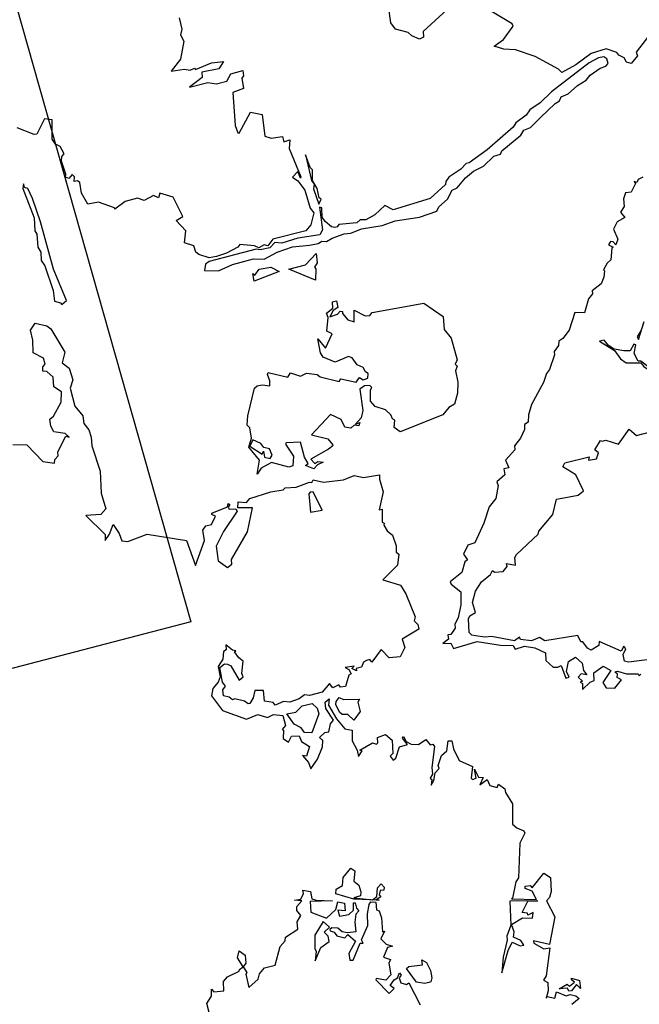
# Model space of a CAD drawing. Units: inches. Extents: x 25504641 to 25506451, y 6682229 to 6683775.
# Drawn here: x 25505159 to 25505286, y 6682979 to 6683181 of the extents above; entities that cross this region are included whole.
import ezdxf

# ---------------------------------------------------------------- set-up
doc = ezdxf.new("R2010")
doc.units = ezdxf.units.IN
doc.header["$MEASUREMENT"] = 0
doc.layers.add('Height curves', color=14, linetype='Continuous', lineweight=30)
doc.layers.add('Planning_areas', color=243, linetype='Continuous')

msp = doc.modelspace()

# ---------------------------------------------------------------- linework, layer by layer
at = {"layer": 'Height curves'}
for points, elevation in [([(25505247.45, 6683183.76), (25505241.67, 6683178.45), (25505241.73, 6683177.27), (25505240.96, 6683176.86), (25505239.35, 6683177.58), (25505238.65, 6683178.29), (25505236.05, 6683178.96), (25505235.06, 6683180.25), (25505234.57, 6683183.67)], 29), ([(25505288.45, 6683178.1), (25505285.43, 6683174.25), (25505285.69, 6683173.45), (25505284.35, 6683171.86), (25505283.44, 6683172.14), (25505282.98, 6683173.05), (25505281.85, 6683173.57), (25505281.46, 6683174.15), (25505279.25, 6683174.9), (25505276.14, 6683173.96), (25505273.05, 6683171.65), (25505270.15, 6683170.01), (25505269.45, 6683170.75), (25505264.65, 6683173.34), (25505260.65, 6683174.71), (25505258.25, 6683174.83), (25505256.25, 6683175.43), (25505258.21, 6683176.79), (25505260.2, 6683179.55), (25505259.95, 6683180.06), (25505254.49, 6683183.29)], 29), ([(25505191.65, 6683181.3), (25505192.18, 6683178.92), (25505191.89, 6683177.75), (25505192.61, 6683176.45), (25505191.92, 6683172.78), (25505189.98, 6683170.35), (25505192.65, 6683170.71), (25505193.85, 6683170.55), (25505194.74, 6683170.96), (25505194.95, 6683170.65), (25505198.27, 6683172.03), (25505200.69, 6683172.29), (25505199.75, 6683170.82), (25505196.29, 6683170.11), (25505196.33, 6683169.05), (25505193.75, 6683167.03), (25505197.53, 6683167.97), (25505199.25, 6683167.74), (25505201.37, 6683168.25), (25505202.25, 6683169.75), (25505204.66, 6683170.46), (25505204.82, 6683169.35), (25505204.51, 6683168.85), (25505204.81, 6683166.75), (25505202.66, 6683165.95), (25505203.11, 6683159.15), (25505203.63, 6683157.65), (25505203.91, 6683157.59), (25505206.25, 6683161.9), (25505208.65, 6683161.45), (25505209.18, 6683156.95), (25505210.51, 6683156.59), (25505212.85, 6683156.91), (25505213.12, 6683155.82), (25505214.32, 6683156.22), (25505214.18, 6683154.45), (25505216.59, 6683148.65), (25505216.55, 6683148.31), (25505215.95, 6683149.74), (25505214.87, 6683148.55), (25505215.95, 6683147.78), (25505217.42, 6683145.85), (25505218.48, 6683142.15), (25505219.24, 6683141.25), (25505218.65, 6683138.75), (25505217.59, 6683137.51), (25505210.85, 6683135.81), (25505209.82, 6683134.48), (25505209.07, 6683134.67), (25505207.96, 6683134.04), (25505207.05, 6683134.44), (25505204.05, 6683134.7), (25505203.66, 6683134.14), (25505201.33, 6683132.95), (25505199.25, 6683132.28), (25505197.75, 6683131.99), (25505195.65, 6683132.66), (25505195.01, 6683133.15), (25505194.65, 6683134.46), (25505192.68, 6683135.08), (25505193, 6683137.55), (25505191.02, 6683139.65), (25505192.35, 6683140.45), (25505190.36, 6683144.46), (25505187.65, 6683145.29), (25505187.37, 6683144.33), (25505186.35, 6683144.75), (25505184.45, 6683143.74), (25505183.05, 6683144.23), (25505180.55, 6683143.53), (25505178.45, 6683141.95), (25505178.35, 6683142.26), (25505175.05, 6683143.42), (25505172.85, 6683143.02), (25505171.59, 6683145.29), (25505171.21, 6683147.45), (25505170.75, 6683147.77), (25505170.06, 6683147.66), (25505170.13, 6683148.65), (25505169.65, 6683149.11), (25505168.95, 6683148.27), (25505168.26, 6683148.55), (25505168.33, 6683149.15), (25505167.49, 6683151.85), (25505167.52, 6683152.78), (25505168.04, 6683153.35), (25505167.21, 6683154.85), (25505166.27, 6683155.35), (25505165.55, 6683156.35), (25505165.55, 6683160.31), (25505163.95, 6683160.52), (25505162.41, 6683157.39), (25505161.85, 6683157.34), (25505158.35, 6683158.71)], 29), ([(25505286.75, 6683148.53), (25505285.85, 6683148.09), (25505285.55, 6683147.43), (25505285.02, 6683147.68), (25505285.28, 6683147.25), (25505284.36, 6683145.44), (25505283.25, 6683145.34), (25505282.83, 6683144.13), (25505282.93, 6683142.55), (25505282.2, 6683141.35), (25505283.05, 6683140.25), (25505281.5, 6683139.4), (25505280.75, 6683137.85), (25505281.65, 6683135.85), (25505281.25, 6683134.68), (25505280.68, 6683135.28), (25505280.15, 6683135.31), (25505279.71, 6683134.65), (25505280.66, 6683134.15), (25505280.42, 6683133.95), (25505280.22, 6683131.58), (25505279.45, 6683130.91), (25505278.72, 6683129.55), (25505278.94, 6683129.34), (25505278.76, 6683128.04), (25505278.23, 6683126.67), (25505276.41, 6683125.19), (25505276.45, 6683124.6), (25505275.66, 6683123.55), (25505274.8, 6683120.7), (25505272.84, 6683120.76), (25505271.65, 6683117.1), (25505270.37, 6683115.45), (25505269.53, 6683114.85), (25505269.44, 6683113.95), (25505268.59, 6683112.75), (25505268.66, 6683112.04), (25505267.65, 6683109.03), (25505266.98, 6683108.25), (25505266.4, 6683106.35), (25505263.93, 6683101.85), (25505263.29, 6683099.75), (25505263.23, 6683098.25), (25505262.5, 6683097.75), (25505262.5, 6683096.7), (25505261.67, 6683094.95), (25505260.41, 6683093.39), (25505260.51, 6683092.55), (25505258.58, 6683090.45), (25505259.25, 6683088.85), (25505258.25, 6683088.65), (25505258.49, 6683087.45), (25505256.84, 6683085.95), (25505257.09, 6683085.25), (25505256.62, 6683082.55), (25505255.22, 6683080.85), (25505254.12, 6683077.48), (25505252.27, 6683073.43), (25505250.85, 6683072.99), (25505249.97, 6683071.15), (25505250.77, 6683069.95), (25505250.25, 6683069.55), (25505249.64, 6683067.36), (25505247.21, 6683065.45), (25505247.43, 6683064.95), (25505249.41, 6683063.41), (25505249.4, 6683060.75), (25505248.86, 6683058.05), (25505248.22, 6683056.75), (25505248.28, 6683055.92), (25505247.35, 6683054.6), (25505246.75, 6683054.54), (25505246.87, 6683053.65), (25505245.72, 6683052.75), (25505247.35, 6683052.85), (25505247.95, 6683051.73), (25505252.75, 6683053.21), (25505257.54, 6683052.44), (25505260.15, 6683052.37), (25505260.55, 6683051.64), (25505262.5, 6683052.2), (25505264.6, 6683051.9), (25505266.78, 6683050.85), (25505266.85, 6683049.31), (25505268.35, 6683047.9), (25505269.35, 6683047.89), (25505270.05, 6683048.27), (25505270.95, 6683045.64), (25505271.66, 6683045.85), (25505271.08, 6683047.05), (25505271.52, 6683049.08), (25505272.95, 6683049.95), (25505274.35, 6683048.75), (25505274.61, 6683047.25), (25505275.26, 6683046.34), (25505274.15, 6683046.54), (25505273.52, 6683045.85), (25505274.41, 6683045.05), (25505273.92, 6683044.85), (25505274.37, 6683044.55), (25505274.41, 6683043.31), (25505275.94, 6683044.85), (25505276.82, 6683045.18), (25505276.73, 6683046.77), (25505278.65, 6683048.15), (25505280.2, 6683047.25), (25505278.58, 6683044.75), (25505279.25, 6683043.66), (25505281.05, 6683043.6), (25505282.4, 6683045.35), (25505281.53, 6683045.83), (25505281.57, 6683046.47), (25505281.05, 6683046.95), (25505281.55, 6683047.1), (25505283.45, 6683046.55), (25505285.82, 6683046.52), (25505286.05, 6683046.15), (25505286.35, 6683046.47)], 28), ([(25505157.45, 6683093.68), (25505160.36, 6683093.56), (25505163.65, 6683090.13), (25505166.05, 6683089.8), (25505166.11, 6683090.55), (25505166.76, 6683091.35), (25505166.72, 6683092.15), (25505168.35, 6683095.37), (25505169.07, 6683095.13), (25505168.25, 6683095.94), (25505165.89, 6683096.25), (25505165.29, 6683097.39), (25505165.09, 6683098.85), (25505165.85, 6683099.45), (25505167.37, 6683102.35), (25505167.48, 6683104.48), (25505165.88, 6683105.48), (25505165.74, 6683107.45), (25505164.45, 6683108.65), (25505163.65, 6683108.68), (25505163.62, 6683109.58), (25505164.14, 6683110.15), (25505163.75, 6683111.35), (25505161.67, 6683112.45), (25505161.61, 6683115.05), (25505161.08, 6683117.15), (25505162.05, 6683118.56), (25505164.45, 6683118), (25505165.3, 6683117.4), (25505168.15, 6683112.63), (25505167.61, 6683110.45), (25505169.07, 6683109.35), (25505169.83, 6683106.95), (25505169.23, 6683105.25), (25505170.2, 6683101.55), (25505171.82, 6683099.55), (25505172.04, 6683097.94), (25505173.05, 6683096.65), (25505173.57, 6683095.15), (25505173.67, 6683093.35), (25505175.41, 6683088.15), (25505175.63, 6683083.65), (25505176.6, 6683080.45), (25505175.55, 6683079.24), (25505172.49, 6683079.05), (25505176.42, 6683075.15), (25505176.45, 6683073.9), (25505177.32, 6683075.25), (25505178.05, 6683077.23), (25505179.3, 6683075.35), (25505179.85, 6683073.87), (25505181.05, 6683073.7), (25505185.05, 6683075.22), (25505193.15, 6683073.91), (25505194.95, 6683068.79), (25505196.81, 6683073.95), (25505196.5, 6683076.05), (25505197.1, 6683076.95), (25505198.25, 6683077.19), (25505199.08, 6683078.95), (25505198.32, 6683079.25), (25505198.35, 6683079.54), (25505201.55, 6683080.85), (25505201.65, 6683081.56), (25505202.05, 6683081.36), (25505201.69, 6683080.75), (25505201.85, 6683080.38), (25505203.25, 6683080.44), (25505203.55, 6683079.95), (25505200.74, 6683075.75), (25505199.22, 6683072.78), (25505199.63, 6683069.73), (25505201.55, 6683068.38), (25505202.45, 6683069.05), (25505202.34, 6683070.05), (25505205.62, 6683075.68), (25505206.7, 6683080.65), (25505203.67, 6683080.65), (25505203.71, 6683081.89), (25505205.45, 6683081.71), (25505206.15, 6683082.58), (25505210.45, 6683083.94), (25505212.95, 6683084.31), (25505213.35, 6683084.75), (25505215.63, 6683084.87), (25505218.35, 6683085.94), (25505218.85, 6683085.86), (25505219.15, 6683086.42), (25505221.25, 6683085.93), (25505225.35, 6683086.37), (25505227.55, 6683087.31), (25505229.45, 6683086.85), (25505232.75, 6683087.45), (25505232.73, 6683086.55), (25505233.47, 6683083.95), (25505232.64, 6683080.25), (25505233.25, 6683080.35), (25505233.29, 6683077.69), (25505233.69, 6683077.49), (25505233.63, 6683077.05), (25505234.29, 6683075.95), (25505235.38, 6683075.05), (25505236.14, 6683072.85), (25505236.18, 6683071.55), (25505236.7, 6683071.15), (25505236.44, 6683068.86), (25505233.43, 6683065.83), (25505237.07, 6683064.75), (25505238.15, 6683062.95), (25505240.06, 6683058.25), (25505239.82, 6683057.42), (25505240.61, 6683056.71), (25505240.78, 6683055.75), (25505237.41, 6683053.65), (25505237.95, 6683051.95), (25505236.95, 6683050.05), (25505234.75, 6683049.85), (25505233.05, 6683051.54), (25505231.15, 6683048.92), (25505230.75, 6683049.52), (25505230.05, 6683049.31), (25505229.47, 6683048.95), (25505229.06, 6683047.94), (25505227.95, 6683047.65), (25505228.03, 6683047.15), (25505227.08, 6683047.65), (25505227.55, 6683048.15), (25505225.72, 6683047.85), (25505226.42, 6683047.42), (25505226.9, 6683046.55), (25505226.45, 6683046.25), (25505225.75, 6683043.92), (25505224.72, 6683043.82), (25505224.38, 6683044.28), (25505223.17, 6683043.65), (25505222.45, 6683044.56), (25505220.98, 6683042.82), (25505218.35, 6683042.13), (25505217.35, 6683042.26), (25505216.26, 6683041.44), (25505214.35, 6683040.75), (25505213.05, 6683040.9), (25505211.35, 6683040.12), (25505210.89, 6683040.69), (25505209.11, 6683040.91), (25505208.94, 6683043.14), (25505207.15, 6683043.15), (25505206.83, 6683041.65), (25505206.1, 6683040.45), (25505205.81, 6683040.41), (25505205.05, 6683040.95), (25505203.05, 6683041.45), (25505202.55, 6683041.23), (25505201.88, 6683041.78), (25505200.71, 6683042.05), (25505200.61, 6683043.25), (25505201.14, 6683044.05), (25505200.52, 6683044.82), (25505199.95, 6683047.85), (25505200.95, 6683048.58), (25505201.55, 6683048.53), (25505202.25, 6683048.22), (25505203.95, 6683045.27), (25505204.76, 6683045.94), (25505204.49, 6683046.65), (25505204.77, 6683049.15), (25505203.84, 6683049.85), (25505202.99, 6683051.05), (25505203.24, 6683051.25), (25505202.55, 6683051.39), (25505201.21, 6683052.49), (25505201.27, 6683051.45), (25505200.73, 6683051.17), (25505200.56, 6683049.55), (25505199.63, 6683048.07), (25505200.03, 6683045.95), (25505199.63, 6683044.87), (25505198.52, 6683043.55), (25505198.24, 6683042.05), (25505200.52, 6683039.02), (25505205.44, 6683037.24), (25505207.75, 6683038.17), (25505209.76, 6683037.56), (25505210.95, 6683038.17), (25505212.92, 6683038.02), (25505213.46, 6683035.95), (25505212.79, 6683035.15), (25505213.05, 6683034.95), (25505212.96, 6683033.25), (25505214.05, 6683032.55), (25505214.65, 6683033.76), (25505216.25, 6683033.85), (25505216.75, 6683032.65), (25505218.36, 6683031.66), (25505217.74, 6683029.66), (25505216.92, 6683029.75), (25505218.16, 6683028.35), (25505218.65, 6683027.07), (25505220.02, 6683029.05), (25505221.03, 6683031.55), (25505221.1, 6683032.85), (25505220.4, 6683033.45), (25505221.52, 6683034.48), (25505222.35, 6683034.62), (25505222.66, 6683036.25), (25505223.3, 6683037.05), (25505221.74, 6683039.44), (25505221.59, 6683040.75), (25505222.42, 6683041.42), (25505222.29, 6683040.15), (25505223.88, 6683037.28), (25505225.65, 6683035.25), (25505227.11, 6683035.01), (25505227.12, 6683032.82), (25505228.14, 6683030.85), (25505228.45, 6683029.55), (25505229.18, 6683030.75), (25505228.7, 6683030.85), (25505231.31, 6683032.39), (25505232.15, 6683032.08), (25505232.38, 6683032.35), (25505232.29, 6683033.45), (25505233.95, 6683034.06), (25505235.33, 6683032.95), (25505235.48, 6683030.22), (25505234.89, 6683029.65), (25505235.55, 6683028.81), (25505236.09, 6683029.25), (25505236.85, 6683031.55), (25505238.48, 6683032.05), (25505237.43, 6683033.33), (25505237.65, 6683033.7), (25505238.21, 6683032.65), (25505239.25, 6683032.08), (25505240.75, 6683032.04), (25505242.25, 6683033.05), (25505243.1, 6683032), (25505243.65, 6683032.1), (25505244.02, 6683031.62), (25505243.45, 6683027.35), (25505243.59, 6683025.95), (25505243.14, 6683025.15), (25505243.44, 6683024.85), (25505243.35, 6683023.66), (25505243.88, 6683024.62), (25505244.15, 6683026.25), (25505245, 6683027.1), (25505244.74, 6683027.75), (25505245.45, 6683029.75), (25505246.52, 6683030.75), (25505246.85, 6683032.79), (25505247.55, 6683032.77), (25505247.9, 6683031.15), (25505249.05, 6683028.74), (25505251.85, 6683027.5), (25505251.57, 6683025.15), (25505251.85, 6683024.82), (25505252.59, 6683025.15), (25505252.25, 6683026.97), (25505253.03, 6683025.33), (25505254.02, 6683025.25), (25505253.35, 6683023.75), (25505254.85, 6683024.84), (25505255.4, 6683023.6), (25505256.87, 6683023.23), (25505257.15, 6683023.92), (25505258.48, 6683022.95), (25505258.6, 6683022.15), (25505260.06, 6683019.86), (25505260.06, 6683015.65), (25505260.91, 6683014.91), (25505262.35, 6683014.32), (25505262.55, 6683013.85), (25505261.53, 6683011.77), (25505261.24, 6683004.65), (25505260.74, 6683003.85), (25505260.04, 6683000.45), (25505259.79, 6683000.35), (25505264.96, 6683000.24), (25505264.05, 6683001.91), (25505262.65, 6683002.45), (25505262.65, 6683002.92), (25505263.65, 6683003.09), (25505264.05, 6683002.61), (25505266.45, 6683005.64), (25505267.81, 6683004.75), (25505267.98, 6683001.85), (25505267.62, 6683000.65), (25505267.01, 6682999.95), (25505268.71, 6682996.65), (25505267.6, 6682990.95), (25505264.31, 6682991.69), (25505264.42, 6682991.22), (25505266.43, 6682990.05), (25505267.66, 6682990.26), (25505266.92, 6682984.55), (25505266.42, 6682983.65), (25505267.25, 6682983.15), (25505267.32, 6682981.45), (25505266.94, 6682979.94), (25505267.15, 6682980.28), (25505268.75, 6682979.95), (25505269.05, 6682981.25), (25505271.05, 6682980.45), (25505271.85, 6682980.68), (25505273.04, 6682980.45), (25505273.7, 6682979.85), (25505272.24, 6682978.65)], 29), ([(25505286.45, 6683117.15), (25505285.64, 6683115.75), (25505285.91, 6683115.19), (25505287.02, 6683118.88)], 27), ([(25505287.65, 6683049.41), (25505283.87, 6683048.93), (25505282.99, 6683049.15), (25505282.75, 6683050.55), (25505283.29, 6683051.71), (25505282.85, 6683052.22), (25505282.35, 6683051.19), (25505277.85, 6683053.17), (25505277.72, 6683052.35), (25505276.15, 6683051.39), (25505275.39, 6683051.85), (25505274.45, 6683053.15), (25505274.05, 6683053.1), (25505273.42, 6683054.42), (25505266.64, 6683053.34), (25505265.59, 6683053.99), (25505263.95, 6683053.35), (25505261.65, 6683053.59), (25505261.45, 6683054.05), (25505260.45, 6683053.35), (25505255.75, 6683054.24), (25505254.45, 6683054.05), (25505252.43, 6683054.33), (25505251.65, 6683054.48), (25505251.15, 6683055.05), (25505251.02, 6683057.85), (25505251.25, 6683058.43), (25505252.45, 6683059.17), (25505251.83, 6683061.17), (25505252.45, 6683063.55), (25505253.64, 6683065.46), (25505255.48, 6683066.95), (25505255.9, 6683067.8), (25505256.35, 6683067.4), (25505258.1, 6683067.6), (25505258.91, 6683068.59), (25505258.82, 6683069.18), (25505260.62, 6683068.85), (25505260.48, 6683070.45), (25505260.85, 6683071.06), (25505265.29, 6683075.21), (25505265.45, 6683075.84), (25505268.3, 6683079.25), (25505269.09, 6683082.45), (25505273.48, 6683083.25), (25505274.63, 6683084.15), (25505273.05, 6683087.45), (25505270.33, 6683089.05), (25505270.75, 6683089.87), (25505275.75, 6683091.11), (25505275.65, 6683090.45), (25505277.25, 6683090.7), (25505277.68, 6683091.95), (25505276.94, 6683092.55), (25505278.11, 6683094.49), (25505278.45, 6683094.31), (25505279.15, 6683094.56), (25505281.75, 6683093.7), (25505283.95, 6683096.81), (25505285.45, 6683095.5), (25505288.37, 6683096.27)], 28), ([(25505198.27, 6682975.15), (25505197.29, 6682978.85), (25505198.24, 6682980.35), (25505198.23, 6682981.77), (25505198.72, 6682981.22), (25505200.77, 6682981.45), (25505200.75, 6682983.35), (25505201.51, 6682984.35), (25505203.94, 6682985.46), (25505204.01, 6682985.85), (25505204.74, 6682986.36), (25505203.59, 6682988.25), (25505203.93, 6682989.67), (25505205.15, 6682988.75), (25505205.29, 6682987.11), (25505204.78, 6682986.35), (25505205.51, 6682985.25), (25505205.31, 6682984.85), (25505205.91, 6682982.11), (25505207.85, 6682983.87), (25505208.13, 6682984.95), (25505209.15, 6682986.18), (25505211.31, 6682986.69), (25505212.35, 6682990.55), (25505213.39, 6682991.75), (25505213.42, 6682992.48), (25505215.99, 6682994.11), (25505215.85, 6682995.65), (25505216.61, 6682996.95), (25505215.74, 6682997.94), (25505215.76, 6682998.75), (25505216.82, 6682999.95), (25505215.31, 6683000.05), (25505216.58, 6683000.25), (25505217.15, 6683001.45), (25505216.98, 6683002.12), (25505218.58, 6683001.85), (25505218.83, 6683000.35), (25505219.72, 6683000.05), (25505223.1, 6682999.95), (25505218.51, 6682999.79), (25505218.62, 6682997.62), (25505221.85, 6682996.35), (25505223.79, 6682998.15), (25505224.15, 6682999.76), (25505225.54, 6682999.45), (25505225.71, 6682997.85), (25505224.16, 6682998.04), (25505224.55, 6682996.76), (25505226.45, 6682997.15), (25505227.4, 6682998.05), (25505227.41, 6682999.55), (25505227.72, 6682999.55), (25505228.01, 6682998.41), (25505228.5, 6682997.85), (25505227.91, 6682997.19), (25505227.65, 6682995.55), (25505227.91, 6682993.55), (25505226.15, 6682993.33), (25505225.1, 6682993.6), (25505224.15, 6682994.3), (25505222.95, 6682994.38), (25505222.55, 6682994.05), (25505222.59, 6682993.75), (25505223.45, 6682993.49), (25505223.95, 6682992.73), (25505225.65, 6682992.32), (25505226.25, 6682993.03), (25505227.78, 6682991.65), (25505226.41, 6682989.09), (25505226.65, 6682987.75), (25505227.3, 6682987.75), (25505228.75, 6682991.25), (25505229.36, 6682991.25), (25505229.01, 6682991.95), (25505230.33, 6682994.87), (25505230.26, 6682997.25), (25505230.61, 6682999.19), (25505230.94, 6682999.76), (25505231.97, 6682999.65), (25505232.15, 6682998.11), (25505232.66, 6682997.85), (25505233.11, 6682996.45), (25505233.35, 6682993.55), (25505233.79, 6682993.69), (25505233.01, 6682992.15), (25505234.08, 6682991.05), (25505235.37, 6682990.65), (25505234.37, 6682990.33), (25505233.53, 6682988.35), (25505234.97, 6682987.87), (25505234.66, 6682987.15), (25505235.05, 6682984.75), (25505234.05, 6682983.64), (25505232.05, 6682984.01), (25505231.98, 6682983.68), (25505234.75, 6682980.92), (25505235.77, 6682981.93), (25505234.95, 6682982.55), (25505235.75, 6682983.7), (25505236.45, 6682984.13), (25505236.85, 6682985.16), (25505237.21, 6682984.65), (25505236.77, 6682984.13), (25505237.08, 6682983.08), (25505238.26, 6682982.74), (25505238.75, 6682983.1), (25505241.06, 6682978.55)], 30)]:
    msp.add_lwpolyline(points, dxfattribs=dict(at, elevation=elevation))
for points, elevation in [([(25505265.8, 6683160.8), (25505268.79, 6683163.71), (25505269.65, 6683164.2), (25505270.05, 6683165.04), (25505271.45, 6683165.64), (25505273.35, 6683167.37), (25505275.15, 6683168.44), (25505275.95, 6683169.48), (25505278.05, 6683170.95), (25505279.15, 6683171.36), (25505279.64, 6683171.86), (25505279.38, 6683172.88), (25505278.75, 6683173.25), (25505277.65, 6683173.04), (25505275.77, 6683172.03), (25505268.03, 6683166.07), (25505265.7, 6683163.8), (25505263.58, 6683162.35), (25505262.83, 6683161.27), (25505260.69, 6683159.71), (25505260.14, 6683158.85), (25505254.85, 6683154.15), (25505251.15, 6683151.5), (25505250.52, 6683151.35), (25505249.45, 6683150.18), (25505246.93, 6683148.57), (25505246.32, 6683147.65), (25505246.29, 6683147.05), (25505243.15, 6683144.18), (25505235.55, 6683141.82), (25505233.85, 6683142.74), (25505231.77, 6683140.83), (25505229.95, 6683139.78), (25505228.75, 6683139.78), (25505228.05, 6683139.19), (25505224.4, 6683138.85), (25505224.07, 6683138.33), (25505223.55, 6683138.18), (25505222.87, 6683138.37), (25505221.61, 6683139.45), (25505220.98, 6683140.35), (25505220.9, 6683142.25), (25505220.45, 6683142.41), (25505221.06, 6683137.74), (25505220.51, 6683136.69), (25505215.95, 6683136.05), (25505212.72, 6683134.98), (25505211.25, 6683135.12), (25505210.26, 6683134.04), (25505208.25, 6683133.65), (25505207.45, 6683133.79), (25505197.79, 6683131.21), (25505197.03, 6683130.65), (25505196.83, 6683129.35), (25505199.66, 6683129.34), (25505202.55, 6683130.59), (25505206.85, 6683131.79), (25505209.05, 6683131.72), (25505211.75, 6683133.15), (25505214.85, 6683134.22), (25505218.35, 6683134.59), (25505220.15, 6683134.96), (25505220.88, 6683135.42), (25505221.88, 6683135.32), (25505223.04, 6683136.05), (25505225.45, 6683136.9), (25505226.85, 6683137.03), (25505229.05, 6683137.96), (25505233.25, 6683138.59), (25505235.95, 6683139.59), (25505240.95, 6683140.34), (25505244.53, 6683141.57), (25505244.89, 6683142.45), (25505246.71, 6683144.05), (25505247.65, 6683145.89), (25505248.65, 6683146.33), (25505250.37, 6683148.43), (25505252.05, 6683149.8), (25505254.07, 6683150.83), (25505256.23, 6683152.85), (25505257.55, 6683153.25), (25505257.87, 6683153.95), (25505261.75, 6683157.19), (25505262.35, 6683158.22), (25505263.74, 6683158.76)], 28), ([(25505220.31, 6683142.99), (25505220.74, 6683144.04), (25505220.35, 6683144.3), (25505219.95, 6683146.25), (25505218.99, 6683147.85), (25505218.96, 6683150.05), (25505218.52, 6683150.52), (25505217.55, 6683153.15), (25505218.77, 6683147.85), (25505219.32, 6683147.12), (25505219.21, 6683146.15)], 28), ([(25505167.53, 6683122.37), (25505168.49, 6683123.25), (25505165.82, 6683129.65), (25505163.17, 6683139.35), (25505161.53, 6683144.15), (25505160.55, 6683146.2), (25505159.85, 6683146.44), (25505159.65, 6683147.15), (25505159.55, 6683146.25), (25505161.88, 6683140.18), (25505161.97, 6683137.55), (25505162.41, 6683136.85), (25505162.58, 6683134.15), (25505163.23, 6683133.15), (25505163.29, 6683131.45), (25505164.05, 6683130.35), (25505165.78, 6683125.28), (25505166.01, 6683123.11), (25505167.27, 6683122.75)], 28), ([(25505219.61, 6683127.39), (25505214.15, 6683129.65), (25505217.56, 6683130.54), (25505219.75, 6683132.87), (25505219.97, 6683130.95), (25505219.39, 6683130.05), (25505219.68, 6683129.75)], 29), ([(25505207.01, 6683127.19), (25505206.71, 6683128.79), (25505207.15, 6683128.42), (25505208.05, 6683129.65), (25505210.44, 6683130.05), (25505212.15, 6683129.15)], 29), ([(25505229.35, 6683109.48), (25505228.12, 6683110.02), (25505227.13, 6683111.43), (25505226.35, 6683111.72), (25505223.65, 6683110.56), (25505221.16, 6683111.56), (25505220.64, 6683112.45), (25505220.07, 6683115.35), (25505221.65, 6683113.44), (25505223.04, 6683116.35), (25505221.93, 6683116.95), (25505222.22, 6683119.75), (25505221.89, 6683120.65), (25505223.19, 6683121.65), (25505223.06, 6683122.95), (25505223.93, 6683123.13), (25505224.19, 6683121.75), (25505223.25, 6683121.17), (25505222.55, 6683119.85), (25505224.11, 6683120.39), (25505224.66, 6683121.04), (25505225.15, 6683120.99), (25505225.16, 6683120.55), (25505226.25, 6683119.22), (25505227.55, 6683118.87), (25505227.55, 6683121.25), (25505229.8, 6683120.1), (25505230.75, 6683120.12), (25505231.25, 6683120.79), (25505241.85, 6683122.65), (25505245.83, 6683119.95), (25505246.01, 6683117.25), (25505247.45, 6683115.47), (25505248.68, 6683111.02), (25505248.28, 6683110.15), (25505248.66, 6683109.76), (25505248.33, 6683108.75), (25505248.81, 6683106.45), (25505248.72, 6683104.22), (25505248.13, 6683101.95), (25505246.97, 6683101.23), (25505245.75, 6683099.74), (25505236.95, 6683096.23), (25505235.76, 6683097.15), (25505235.85, 6683098.64), (25505235.41, 6683098.91), (25505235.08, 6683099.75), (25505233.95, 6683100.75), (25505231.85, 6683101.42), (25505230.92, 6683102.55), (25505230.91, 6683104.85), (25505231.18, 6683105.38), (25505230.75, 6683105.76), (25505229.65, 6683105.72), (25505228.67, 6683105.03), (25505229.34, 6683100.65), (25505228.98, 6683099.15), (25505227.8, 6683097.85), (25505228.68, 6683098.18), (25505228.5, 6683097.5), (25505227.55, 6683097.61), (25505226.85, 6683096.98), (25505225.62, 6683097.22), (25505224.85, 6683098.8), (25505222.65, 6683099.84), (25505218.8, 6683095.65), (25505222.15, 6683094.78), (25505223.11, 6683093.65), (25505223.15, 6683093.36), (25505222.25, 6683092.7), (25505218.63, 6683090.65), (25505219.45, 6683089.76), (25505220.08, 6683090.18), (25505221.19, 6683090.05), (25505219.99, 6683089.45), (25505219.25, 6683088.64), (25505217.52, 6683089.32), (25505218.09, 6683089.75), (25505217.35, 6683091.05), (25505216.53, 6683094.15), (25505213.58, 6683094.02), (25505213.41, 6683093.75), (25505215.11, 6683091.25), (25505214.95, 6683089.24), (25505214.15, 6683088.98), (25505210.56, 6683089.94), (25505208.43, 6683088.77), (25505207.65, 6683087.59), (25505208.11, 6683090.45), (25505205.89, 6683093.09), (25505206.48, 6683094.95), (25505206.15, 6683097.06), (25505205.6, 6683097.65), (25505205.68, 6683099.52), (25505207.08, 6683105.25), (25505207.61, 6683105.69), (25505208.65, 6683105.91), (25505210.22, 6683105.68), (25505210.23, 6683106.75), (25505209.73, 6683108.05), (25505209.9, 6683108.45), (25505213.95, 6683107.46), (25505214.45, 6683108.39), (25505216.55, 6683107.69), (25505217.75, 6683108.3), (25505219.95, 6683108.01), (25505220.55, 6683107.54), (25505224.45, 6683106.61), (25505224.78, 6683107.12), (25505227.95, 6683106.43), (25505228.62, 6683107.38), (25505229.35, 6683106.92), (25505230.33, 6683107.27), (25505230.41, 6683108.25), (25505229.87, 6683108.55)], 29), ([(25505288.09, 6683109.49), (25505286.35, 6683110.75), (25505285.83, 6683110.73), (25505285.02, 6683112.32), (25505285.35, 6683114.14), (25505284.95, 6683114.23), (25505284.15, 6683112.91), (25505282.9, 6683112.9), (25505280.92, 6683113.22), (25505279.65, 6683114.08), (25505278.85, 6683115.09), (25505277.91, 6683114.85), (25505280.95, 6683112.98), (25505282.17, 6683111.27), (25505283.35, 6683110.45), (25505286.35, 6683110.42), (25505286.95, 6683109.65), (25505289.41, 6683108.05), (25505289.51, 6683107.45), (25505291.35, 6683106.91), (25505292.59, 6683106.11), (25505291.46, 6683107.25), (25505290.57, 6683107.55)], 27), ([(25505210.3, 6683090.8), (25505210.7, 6683091.45), (25505210.15, 6683092.75), (25505209.01, 6683093.05), (25505208.38, 6683093.88), (25505206.75, 6683094.64), (25505206.12, 6683093.32), (25505208.65, 6683091.64), (25505208.95, 6683092.26), (25505209.15, 6683091.04)], 29), ([(25505218.55, 6683079.77), (25505220.97, 6683080.13), (25505219.15, 6683083.91), (25505218.51, 6683083.89), (25505218.24, 6683083.55)], 29), ([(25505227.5, 6683037.05), (25505226.22, 6683038.22), (25505225.05, 6683038.17), (25505224.55, 6683038.65), (25505223.75, 6683040.25), (25505223.82, 6683040.88), (25505224.45, 6683041.72), (25505225.35, 6683041.27), (25505228.64, 6683041.35), (25505228.3, 6683040.75), (25505228.75, 6683038.85)], 29), ([(25505218.84, 6683034.44), (25505217.35, 6683034.47), (25505216.66, 6683035.45), (25505215.2, 6683036.2), (25505213.7, 6683038.35), (25505215.53, 6683038.67), (25505216.85, 6683039.95), (25505218.89, 6683040.49), (25505219.92, 6683039.52), (25505220.28, 6683038.32)], 29), ([(25505227.5, 6683000.3), (25505223.78, 6683001.35), (25505223.86, 6683002.34), (25505225.13, 6683003.05), (25505225.28, 6683004.75), (25505226.85, 6683006.62), (25505227.68, 6683006.08), (25505227.49, 6683003.95), (25505228.46, 6683003.15), (25505228.92, 6683001.75), (25505228.85, 6683000.98), (25505227.48, 6683000.55), (25505231.3, 6683000.15), (25505232.17, 6683000.83), (25505232.3, 6683002.6), (25505233.05, 6683003.4), (25505233.7, 6683002.75), (25505233.65, 6683002.11), (25505232.9, 6683002.05), (25505232.68, 6683001.15), (25505233.01, 6683000.75), (25505232.02, 6683000.15), (25505232.65, 6683000.05)], 30), ([(25505257.85, 6682985.16), (25505259.12, 6682989.75), (25505259.95, 6682991.45), (25505261.62, 6682990.72), (25505262.33, 6682990.85), (25505261.75, 6682991.76), (25505260.26, 6682992.45), (25505260.34, 6682993.55), (25505259.84, 6682995.06), (25505262.05, 6682996.44), (25505264.12, 6682996.38), (25505264.26, 6682997.56), (25505263.16, 6682996.96), (25505263.08, 6682997.38), (25505262.01, 6682997.55), (25505263.2, 6682999.85), (25505265.24, 6682999.95), (25505259.47, 6682999.85), (25505259.69, 6682994.95), (25505258.85, 6682992.65), (25505258.95, 6682991.85), (25505258.08, 6682988.35)], 29), ([(25505219.55, 6682987.59), (25505220.72, 6682990.35), (25505222.43, 6682991.55), (25505222.17, 6682992.67), (25505221.41, 6682993.51), (25505222.44, 6682994.55), (25505221.15, 6682995.69), (25505219.44, 6682992.85), (25505219.44, 6682990.15), (25505219.71, 6682989.55)], 30), ([(25505242.85, 6682983.14), (25505242.05, 6682982.93), (25505240.33, 6682983.23), (25505238.29, 6682986.05), (25505238.75, 6682986.43), (25505241.55, 6682986.77), (25505241.45, 6682987.79), (25505242.35, 6682987.24), (25505243.17, 6682985.65), (25505243.48, 6682984.12), (25505243.3, 6682983.3)], 30), ([(25505272.11, 6682981.45), (25505271.61, 6682981.41), (25505271.35, 6682982.01), (25505269.59, 6682981.85), (25505271.25, 6682982.81), (25505271.75, 6682982.44), (25505272.75, 6682983.25), (25505272.13, 6682983.73), (25505272.16, 6682984.04), (25505273.8, 6682983.6), (25505274.01, 6682981.95), (25505273.15, 6682982.73)], 29)]:
    msp.add_lwpolyline(points, close=True, dxfattribs=dict(at, elevation=elevation))
at = {"layer": 'Planning_areas'}
msp.add_lwpolyline([(25505007.73, 6683008.61), (25504981.51, 6683105.97), (25504881.45, 6683140.31), (25504872.28, 6683178.41), (25504863.07, 6683198.96), (25504807.04, 6683255.46), (25504866.47, 6683571.97), (25504927.03, 6683559.67), (25504935.45, 6683550.57), (25504993.32, 6683539.34), (25504987.69, 6683512.73), (25505044.66, 6683501.99), (25505186.32, 6683465.85), (25505222.07, 6683435.78), (25505174.53, 6683370.44), (25505190.89, 6683355), (25505262.69, 6683285.51), (25505233.8, 6683255.67), (25505224.95, 6683246), (25505204.06, 6683268.76), (25505150.76, 6683290.26), (25505142.59, 6683278.21), (25505142.57, 6683238.68), (25505194.01, 6683057.21)], close=True, dxfattribs=at)

doc.saveas('drawing.dxf')
